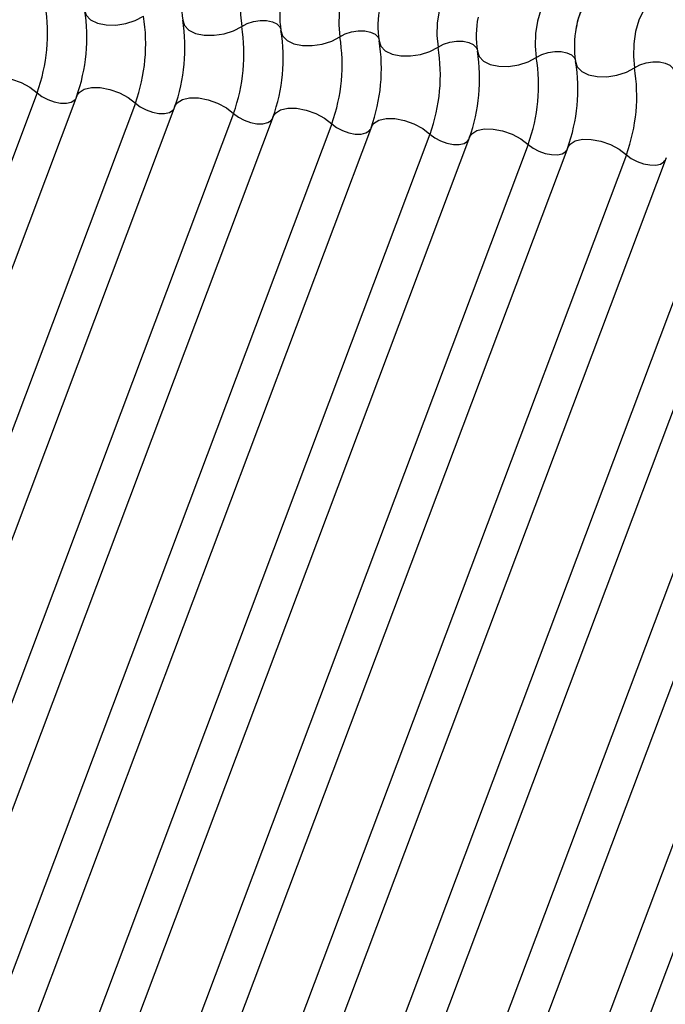
# Model space of a CAD drawing. Units: millimetres. Extents: x -23272466 to 44913, y -22484634 to 188.
# Drawn here: x -23269717 to -23269716, y -22484529 to -22484526 of the extents above; entities that cross this region are included whole.
import ezdxf

# ---------------------------------------------------------------- set-up
doc = ezdxf.new("R2010")
doc.units = ezdxf.units.MM
doc.layers.add('arkusz', color=7, linetype='Continuous')
doc.layers.add('KEYLITE INDICATIVE VIEW FLASHING 1', color=252, linetype='Continuous')
doc.styles.get("Standard").update_dxf_attribs({"font": 'arial.ttf'})

msp = doc.modelspace()

# ---------------------------------------------------------------- linework, layer by layer
at = {"layer": 'KEYLITE INDICATIVE VIEW FLASHING 1', "linetype": 'Continuous'}
for p, q in [((-23269717.2633, -22484526.2586), (-23269718.7279, -22484530.1496)), ((-23269717.1659, -22484526.2661), (-23269718.6305, -22484530.1571)), ((-23269717.0219, -22484526.284), (-23269718.4865, -22484530.175)), ((-23269716.9245, -22484526.2915), (-23269718.3891, -22484530.1825)), ((-23269716.7805, -22484526.3094), (-23269718.2451, -22484530.2004)), ((-23269716.6832, -22484526.3169), (-23269718.1478, -22484530.2079)), ((-23269716.5392, -22484526.3348), (-23269718.0038, -22484530.2258)), ((-23269716.4418, -22484526.3423), (-23269717.9064, -22484530.2333)), ((-23269716.2978, -22484526.3602), (-23269717.7624, -22484530.2512)), ((-23269716.2005, -22484526.3677), (-23269717.6651, -22484530.2588)), ((-23269716.0565, -22484526.3857), (-23269717.521, -22484530.2767)), ((-23269715.9591, -22484526.3932), (-23269717.4237, -22484530.2842)), ((-23269715.8151, -22484526.4111), (-23269717.2797, -22484530.3021)), ((-23269715.7177, -22484526.4186), (-23269717.1823, -22484530.3096)), ((-23269715.5737, -22484526.4365), (-23269717.0383, -22484530.3275)), ((-23269715.4764, -22484526.444), (-23269716.941, -22484530.335)), ((-23269715.3324, -22484526.4619), (-23269716.797, -22484530.3529)), ((-23269715.235, -22484526.4694), (-23269716.6996, -22484530.3604)), ((-23269715.091, -22484526.4873), (-23269716.5556, -22484530.3783)), ((-23269714.9937, -22484526.4948), (-23269716.4582, -22484530.3858))]:
    msp.add_line(p, q, dxfattribs=at)
at = {"layer": 'KEYLITE INDICATIVE VIEW FLASHING 1', "linetype": 'Continuous', "flags": 128}
for points in [[(-23269716.7024, -22484525.9407), (-23269716.7142, -22484525.9366), (-23269716.7268, -22484525.942), (-23269716.739, -22484525.9564), (-23269716.7497, -22484525.9784), (-23269716.7577, -22484526.0061), (-23269716.7625, -22484526.0367), (-23269716.7635, -22484526.0674), (-23269716.7606, -22484526.0954)], [(-23269716.461, -22484525.9661), (-23269716.4729, -22484525.962), (-23269716.4855, -22484525.9674), (-23269716.4977, -22484525.9818), (-23269716.5083, -22484526.0038), (-23269716.5164, -22484526.0315), (-23269716.5211, -22484526.0621), (-23269716.5221, -22484526.0928), (-23269716.5192, -22484526.1208)], [(-23269716.2196, -22484525.9915), (-23269716.2315, -22484525.9874), (-23269716.2441, -22484525.9928), (-23269716.2563, -22484526.0072), (-23269716.267, -22484526.0293), (-23269716.275, -22484526.0569), (-23269716.2798, -22484526.0875), (-23269716.2807, -22484526.1182), (-23269716.2779, -22484526.1462)], [(-23269715.9783, -22484526.0169), (-23269715.9901, -22484526.0128), (-23269716.0028, -22484526.0182), (-23269716.015, -22484526.0326), (-23269716.0256, -22484526.0547), (-23269716.0337, -22484526.0823), (-23269716.0384, -22484526.1129), (-23269716.0394, -22484526.1437), (-23269716.0365, -22484526.1716)], [(-23269717.1468, -22484526.0547), (-23269717.1427, -22484526.068), (-23269717.1318, -22484526.0791), (-23269717.1151, -22484526.0873), (-23269717.0938, -22484526.0917), (-23269717.0699, -22484526.092), (-23269717.0453, -22484526.0883), (-23269717.022, -22484526.0807), (-23269717.0019, -22484526.07)], [(-23269715.7369, -22484526.0423), (-23269715.7488, -22484526.0382), (-23269715.7614, -22484526.0436), (-23269715.7736, -22484526.058), (-23269715.7842, -22484526.0801), (-23269715.7923, -22484526.1077), (-23269715.797, -22484526.1383), (-23269715.798, -22484526.1691), (-23269715.7951, -22484526.197)], [(-23269716.9054, -22484526.0801), (-23269716.9013, -22484526.0934), (-23269716.8904, -22484526.1046), (-23269716.8737, -22484526.1127), (-23269716.8525, -22484526.1171), (-23269716.8285, -22484526.1174), (-23269716.8039, -22484526.1137), (-23269716.7806, -22484526.1061), (-23269716.7606, -22484526.0954)], [(-23269716.7606, -22484526.0954), (-23269716.7472, -22484526.0882), (-23269716.7317, -22484526.0832), (-23269716.7153, -22484526.0807), (-23269716.6993, -22484526.0809), (-23269716.6852, -22484526.0838), (-23269716.674, -22484526.0893), (-23269716.6668, -22484526.0967), (-23269716.6648, -22484526.101)], [(-23269716.664, -22484526.1055), (-23269716.66, -22484526.1188), (-23269716.6491, -22484526.13), (-23269716.6323, -22484526.1381), (-23269716.6111, -22484526.1425), (-23269716.5872, -22484526.1428), (-23269716.5625, -22484526.1391), (-23269716.5392, -22484526.1315), (-23269716.5192, -22484526.1208)], [(-23269716.5192, -22484526.1208), (-23269716.5059, -22484526.1136), (-23269716.4903, -22484526.1086), (-23269716.4739, -22484526.1061), (-23269716.458, -22484526.1063), (-23269716.4438, -22484526.1093), (-23269716.4326, -22484526.1147), (-23269716.4254, -22484526.1221), (-23269716.4235, -22484526.1264)], [(-23269716.4227, -22484526.131), (-23269716.4186, -22484526.1442), (-23269716.4077, -22484526.1554), (-23269716.391, -22484526.1635), (-23269716.3697, -22484526.1679), (-23269716.3458, -22484526.1682), (-23269716.3212, -22484526.1645), (-23269716.2979, -22484526.1569), (-23269716.2779, -22484526.1462)], [(-23269716.2779, -22484526.1462), (-23269716.2645, -22484526.139), (-23269716.249, -22484526.134), (-23269716.2326, -22484526.1315), (-23269716.2166, -22484526.1317), (-23269716.2024, -22484526.1347), (-23269716.1913, -22484526.1401), (-23269716.184, -22484526.1475), (-23269716.1821, -22484526.1518)], [(-23269716.1813, -22484526.1564), (-23269716.1772, -22484526.1696), (-23269716.1664, -22484526.1808), (-23269716.1496, -22484526.1889), (-23269716.1284, -22484526.1933), (-23269716.1045, -22484526.1937), (-23269716.0798, -22484526.1899), (-23269716.0565, -22484526.1823), (-23269716.0365, -22484526.1716)], [(-23269716.0365, -22484526.1716), (-23269716.0232, -22484526.1645), (-23269716.0076, -22484526.1594), (-23269715.9912, -22484526.1569), (-23269715.9752, -22484526.1571), (-23269715.9611, -22484526.1601), (-23269715.9499, -22484526.1655), (-23269715.9427, -22484526.1729), (-23269715.9407, -22484526.1772)], [(-23269715.94, -22484526.1818), (-23269715.9359, -22484526.195), (-23269715.925, -22484526.2062), (-23269715.9083, -22484526.2143), (-23269715.887, -22484526.2187), (-23269715.8631, -22484526.2191), (-23269715.8384, -22484526.2153), (-23269715.8151, -22484526.2077), (-23269715.7951, -22484526.197)], [(-23269715.7951, -22484526.197), (-23269715.7818, -22484526.1899), (-23269715.7663, -22484526.1848), (-23269715.7498, -22484526.1823), (-23269715.7339, -22484526.1825), (-23269715.7197, -22484526.1855), (-23269715.7086, -22484526.1909), (-23269715.7013, -22484526.1983), (-23269715.6994, -22484526.2026)], [(-23269717.4073, -22484526.2407), (-23269717.4017, -22484526.2323), (-23269717.3891, -22484526.2244), (-23269717.3712, -22484526.2204), (-23269717.3496, -22484526.2207), (-23269717.326, -22484526.2252), (-23269717.3025, -22484526.2335), (-23269717.281, -22484526.245), (-23269717.2633, -22484526.2586)], [(-23269717.1659, -22484526.2661), (-23269717.1604, -22484526.2577), (-23269717.1477, -22484526.2498), (-23269717.1298, -22484526.2458), (-23269717.1082, -22484526.2461), (-23269717.0847, -22484526.2506), (-23269717.0612, -22484526.2589), (-23269717.0396, -22484526.2704), (-23269717.0219, -22484526.284)], [(-23269717.2633, -22484526.2586), (-23269717.2514, -22484526.2677), (-23269717.2371, -22484526.2753), (-23269717.2214, -22484526.2809), (-23269717.2057, -22484526.2839), (-23269717.1913, -22484526.2841), (-23269717.1794, -22484526.2814), (-23269717.171, -22484526.2762), (-23269717.1686, -22484526.2732)], [(-23269716.9245, -22484526.2915), (-23269716.919, -22484526.2831), (-23269716.9064, -22484526.2752), (-23269716.8885, -22484526.2713), (-23269716.8669, -22484526.2715), (-23269716.8433, -22484526.276), (-23269716.8198, -22484526.2843), (-23269716.7983, -22484526.2958), (-23269716.7805, -22484526.3094)], [(-23269717.0219, -22484526.284), (-23269717.0101, -22484526.2931), (-23269716.9957, -22484526.3007), (-23269716.98, -22484526.3063), (-23269716.9643, -22484526.3093), (-23269716.9499, -22484526.3095), (-23269716.938, -22484526.3068), (-23269716.9296, -22484526.3016), (-23269716.9272, -22484526.2986)], [(-23269716.6832, -22484526.3169), (-23269716.6776, -22484526.3085), (-23269716.665, -22484526.3006), (-23269716.6471, -22484526.2967), (-23269716.6255, -22484526.2969), (-23269716.602, -22484526.3014), (-23269716.5784, -22484526.3097), (-23269716.5569, -22484526.3212), (-23269716.5392, -22484526.3348)], [(-23269716.7805, -22484526.3094), (-23269716.7687, -22484526.3185), (-23269716.7544, -22484526.3262), (-23269716.7387, -22484526.3317), (-23269716.723, -22484526.3347), (-23269716.7086, -22484526.3349), (-23269716.6967, -22484526.3322), (-23269716.6882, -22484526.327), (-23269716.6858, -22484526.324)], [(-23269716.4418, -22484526.3423), (-23269716.4363, -22484526.3339), (-23269716.4236, -22484526.326), (-23269716.4058, -22484526.3221), (-23269716.3841, -22484526.3223), (-23269716.3606, -22484526.3268), (-23269716.3371, -22484526.3351), (-23269716.3156, -22484526.3466), (-23269716.2978, -22484526.3602)], [(-23269716.5392, -22484526.3348), (-23269716.5274, -22484526.3439), (-23269716.513, -22484526.3516), (-23269716.4973, -22484526.3571), (-23269716.4816, -22484526.3601), (-23269716.4672, -22484526.3603), (-23269716.4553, -22484526.3576), (-23269716.4469, -22484526.3524), (-23269716.4445, -22484526.3494)], [(-23269716.2978, -22484526.3602), (-23269716.286, -22484526.3693), (-23269716.2716, -22484526.377), (-23269716.256, -22484526.3825), (-23269716.2403, -22484526.3855), (-23269716.2259, -22484526.3857), (-23269716.2139, -22484526.3831), (-23269716.2055, -22484526.3778), (-23269716.2031, -22484526.3748)], [(-23269716.2005, -22484526.3677), (-23269716.1949, -22484526.3593), (-23269716.1823, -22484526.3514), (-23269716.1644, -22484526.3475), (-23269716.1428, -22484526.3478), (-23269716.1192, -22484526.3522), (-23269716.0957, -22484526.3606), (-23269716.0742, -22484526.372), (-23269716.0565, -22484526.3857)], [(-23269716.0565, -22484526.3857), (-23269716.0446, -22484526.3947), (-23269716.0303, -22484526.4024), (-23269716.0146, -22484526.4079), (-23269715.9989, -22484526.4109), (-23269715.9845, -22484526.4111), (-23269715.9726, -22484526.4085), (-23269715.9641, -22484526.4032), (-23269715.9618, -22484526.4002)], [(-23269715.9591, -22484526.3932), (-23269715.9536, -22484526.3847), (-23269715.9409, -22484526.3768), (-23269715.923, -22484526.3729), (-23269715.9014, -22484526.3732), (-23269715.8779, -22484526.3776), (-23269715.8544, -22484526.386), (-23269715.8328, -22484526.3974), (-23269715.8151, -22484526.4111)], [(-23269715.8151, -22484526.4111), (-23269715.8033, -22484526.4202), (-23269715.7889, -22484526.4278), (-23269715.7732, -22484526.4333), (-23269715.7575, -22484526.4363), (-23269715.7431, -22484526.4365), (-23269715.7312, -22484526.4339), (-23269715.7228, -22484526.4286), (-23269715.7204, -22484526.4256)]]:
    msp.add_lwpolyline(points, dxfattribs=at)
at = {"layer": 'KEYLITE INDICATIVE VIEW FLASHING 1', "linetype": 'Continuous'}
for centre, radius, start, end in [((-23269716.674, -22484526.0429), 0.2344, 168.599, 189.1438), ((-23269716.4327, -22484526.0683), 0.2344, 168.599, 189.1438), ((-23269717.6678, -22484526.1129), 0.43, 340.1957, 9.15), ((-23269717.5712, -22484526.1231), 0.43, 340.1957, 9.15), ((-23269716.1913, -22484526.0937), 0.2344, 168.599, 189.1438), ((-23269717.4264, -22484526.1383), 0.43, 340.1957, 9.15), ((-23269717.3299, -22484526.1485), 0.43, 340.1957, 9.15), ((-23269715.9499, -22484526.1191), 0.2344, 168.599, 189.1438), ((-23269717.1851, -22484526.1638), 0.43, 340.1957, 9.15), ((-23269715.7086, -22484526.1445), 0.2344, 168.599, 189.1438), ((-23269717.0885, -22484526.1739), 0.43, 340.1957, 9.15), ((-23269716.9437, -22484526.1892), 0.43, 340.1957, 9.15), ((-23269716.8472, -22484526.1993), 0.43, 340.1957, 9.15), ((-23269716.7023, -22484526.2146), 0.43, 340.1957, 9.15), ((-23269716.6058, -22484526.2247), 0.43, 340.1957, 9.15), ((-23269716.461, -22484526.24), 0.43, 340.1957, 9.15), ((-23269716.3644, -22484526.2501), 0.43, 340.1957, 9.15), ((-23269716.2196, -22484526.2654), 0.43, 340.1957, 9.15)]:
    msp.add_arc(centre, radius, start, end, dxfattribs=at)
for points, knots in [([(-23269715.7623, -22484526), (-23269715.7723, -22484525.9936), (-23269715.7925, -22484525.9807), (-23269715.8291, -22484525.9766), (-23269715.8627, -22484525.9848), (-23269715.8899, -22484526.0023), (-23269715.911, -22484526.0258), (-23269715.927, -22484526.0568), (-23269715.9365, -22484526.0823), (-23269715.9381, -22484526.0977), (-23269715.9382, -22484526.0983)], [0, 0, 0, 0, 0.142577, 0.2874, 0.427067, 0.552319, 0.678045, 0.819567, 0.993372, 1, 1, 1, 1]), ([(-23269715.9389, -22484526.1032), (-23269715.9373, -22484526.0946), (-23269715.934, -22484526.0775), (-23269715.9291, -22484526.0653), (-23269715.9266, -22484526.0593)], [0, 0, 0, 0, 0.503602, 1, 1, 1, 1])]:
    msp.add_open_spline(points, degree=3, knots=knots, dxfattribs=at)

# ---------------------------------------------------------------- texts
at = {"layer": 'arkusz', "insert": (-23271337.6136, -22484397.3818), "char_height": 12, "attachment_point": 1}
msp.add_mtext_dynamic_manual_height_columns('\\pi240.98;This drawing is for informational-demonstrative purposes only \\P\\pi266.41;and as such cannot constitute a basis for performance. \\P\\pi222.77;All dimensions presented in this drawing should be verified on site.\\P\\pi213.65;Roof constructions needs to be right with current building regulations.\\P\\pi228.51;Keylite is not responsible for or the installation quality on the roof.\\P\\pi130.7;Documentation only for personal use. Copying and sharing without permission is prohibited.\\P\\pi468.99;\\P\\pi466.66; ', width=937.972367, gutter_width=12.5, heights=[0], dxfattribs=at)

doc.saveas('drawing.dxf')
